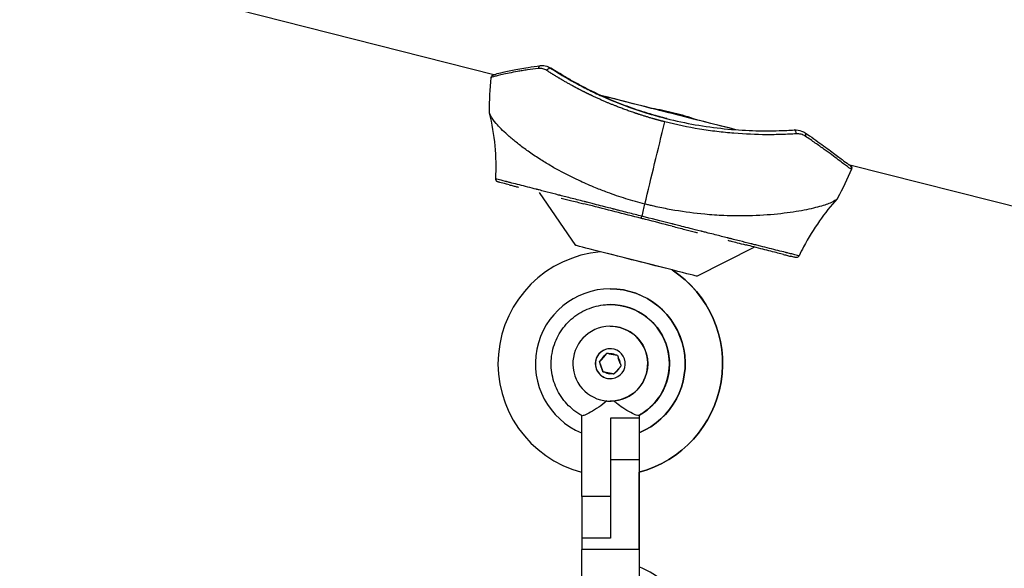
# Model space of a CAD drawing. Units: millimetres. Extents: x -472 to 20035, y 13 to 5072.
# Drawn here: x 8035 to 8193, y 3366 to 3454 of the extents above; entities that cross this region are included whole.
import ezdxf

# ---------------------------------------------------------------- set-up
doc = ezdxf.new("R2010")
doc.units = ezdxf.units.MM
doc.styles.get("Standard").update_dxf_attribs({"font": 'arial.ttf'})
doc.dimstyles.new('ISO-25', dxfattribs={"dimtxt": 2.5, "dimasz": 2.5, "dimexe": 1.25, "dimexo": 0.625, "dimtad": 1, "dimtxsty": 'Standard', "dimcen": 2.5, "dimadec": 0, "dimazin": 0, "dimtfac": 1, "dimtmove": 0, "dimatfit": 3, "dimfxl": 1, "dimarcsym": 0})

# ---------------------------------------------------------------- blocks, each defined once
blk = doc.blocks.new('*D3')
at = {"color": 0, "lineweight": -2, "transparency": 16777216}
for p, q in [((7946.6, 3691.16), (7946.6, 3752.41)), ((12618.74, 3691.16), (12618.74, 3752.41)), ((8096.6, 3751.16), (12468.74, 3751.16))]:
    blk.add_line(p, q, dxfattribs=at)
at = {"color": 0, "transparency": 16777216}
for points in [[(8096.6, 3776.16), (8096.6, 3726.16), (7946.6, 3751.16)], [(12468.74, 3776.16), (12468.74, 3726.16), (12618.74, 3751.16)]]:
    blk.add_solid(points, dxfattribs=at)
at = {"layer": 'Defpoints', "color": 0, "transparency": 16777216}
for p in [(12618.74, 3751.16), (7946.6, 1681.72), (12618.74, 1681.72)]:
    blk.add_point(p, dxfattribs=at)
at = {"color": 0, "transparency": 16777216, "insert": (10282.67, 3964.12), "char_height": 280, "attachment_point": 5}
blk.add_mtext('465', dxfattribs=at)
blk = doc.blocks.new('*D4')
at = {"color": 0, "lineweight": -2, "transparency": 16777216}
for p, q in [((7934.03, 3684.8), (7872.78, 3684.8)), ((7874.03, 3534.8), (7874.03, 722.45)), ((7934.03, 572.45), (7872.78, 572.45))]:
    blk.add_line(p, q, dxfattribs=at)
at = {"color": 0, "transparency": 16777216}
for points in [[(7849.03, 3534.8), (7899.03, 3534.8), (7874.03, 3684.8)], [(7849.03, 722.45), (7899.03, 722.45), (7874.03, 572.45)]]:
    blk.add_solid(points, dxfattribs=at)
at = {"layer": 'Defpoints', "color": 0, "transparency": 16777216}
for p in [(10280.88, 3684.8), (7874.03, 572.45), (10280.88, 572.45)]:
    blk.add_point(p, dxfattribs=at)
at = {"color": 0, "transparency": 16777216, "insert": (7660.97, 2128.62), "char_height": 280, "attachment_point": 5, "rotation": 90}
blk.add_mtext('310', dxfattribs=at)

msp = doc.modelspace()

# ---------------------------------------------------------------- linework, layer by layer
at = {"extrusion": (0, 1, -2.22045e-16)}
for p, q in [((8111.247, 3445.228), (8062.595, 3457.576)), ((8236.773, 3413.371), (8168.336, 3430.74)), ((8124.422, 3417.846), (8118.562, 3426.348)), ((8143.807, 3412.926), (8153.011, 3417.605)), ((8153.327, 3417.917), (8153.327, 3417.917)), ((8128.378, 3416.842), (8128.379, 3416.842)), ((8134.113, 3415.386), (8128.378, 3416.842)), ((8139.847, 3413.931), (8134.113, 3415.386)), ((8139.847, 3413.931), (8139.847, 3413.931)), ((8129.931, 3410.909), (8129.931, 3410.909)), ((8129.93, 3408.389), (8129.93, 3408.389)), ((8129.929, 3404.909), (8129.929, 3404.909)), ((8129.366, 3400.576), (8128.204, 3399.255)), ((8129.106, 3400.281), (8128.463, 3399.55)), ((8129.751, 3400.499), (8130.705, 3400.308)), ((8131.529, 3398.936), (8131.217, 3399.858)), ((8128.204, 3399.255), (8128.203, 3399.255)), ((8128.767, 3397.587), (8128.204, 3399.255)), ((8128.641, 3397.96), (8128.329, 3398.882)), ((8131.395, 3398.268), (8130.752, 3397.537)), ((8130.492, 3397.241), (8128.767, 3397.587)), ((8128.767, 3397.587), (8128.767, 3397.587)), ((8130.107, 3397.319), (8129.152, 3397.51)), ((8129.929, 3392.909), (8129.929, 3392.909)), ((8125.334, 3390.617), (8125.341, 3377.599)), ((8129.94, 3390.173), (8129.943, 3383.529)), ((8134.534, 3390.622), (8134.534, 3390.174)), ((8134.547, 3390.174), (8134.55, 3383.529)), ((8129.938, 3383.529), (8129.941, 3377.599)), ((8129.943, 3383.529), (8129.945, 3383.529)), ((8129.945, 3383.529), (8129.948, 3377.599)), ((8129.951, 3383.529), (8129.954, 3377.599)), ((8129.951, 3383.529), (8134.553, 3383.529)), ((8134.553, 3383.529), (8134.561, 3369.151)), ((8134.566, 3369.151), (8134.56, 3381.513)), ((8129.941, 3377.599), (8125.341, 3377.599)), ((8125.344, 3377.599), (8125.347, 3370.923)), ((8129.948, 3377.599), (8129.949, 3377.599)), ((8129.949, 3377.599), (8129.953, 3370.923)), ((8125.352, 3370.922), (8125.352, 3370.923)), ((8125.36, 3370.923), (8125.361, 3369.146))]:
    msp.add_line(p, q, dxfattribs=at)
at = {"extrusion": (1.54074e-32, -2.22045e-16, -1)}
msp.add_ellipse((8118.805, 3446.186), major_axis=(-0.061, 0.496), ratio=0.7473683, start_param=-1.3881431, end_param=0, dxfattribs=at)
at = {"extrusion": (1.2326e-32, -2.22045e-16, -1)}
msp.add_ellipse((8120.132, 3445.849), major_axis=(0.274, 0.418), ratio=0.6703847, start_param=-1.8981654, end_param=-0.0151224, dxfattribs=at)
at = {"extrusion": (6.16298e-32, -2.22045e-16, -1)}
msp.add_ellipse((8147.034, 3486.231), major_axis=(-50.429, 26.875), ratio=0.8391881, start_param=-1.5350267, end_param=-1.4882987, dxfattribs=at)
at = {"extrusion": (-1.2326e-32, -2.22045e-16, -1)}
for centre, major_axis, ratio, start_param, end_param in [((8170.554, 3439.044), (-56.712, -19.589), 1, 0.3371696, 0.4278162), ((8140.092, 3438.94), (-13.812, 3.505), 0.0000421, -2.376833, -0.6535524)]:
    msp.add_ellipse(centre, major_axis=major_axis, ratio=ratio, start_param=start_param, end_param=end_param, dxfattribs=at)
at = {"extrusion": (-1.84889e-32, -2.22045e-16, -1)}
for centre, major_axis, ratio, start_param, end_param in [((8140.092, 3438.94), (-23.989, 6.088), 0.0000421, -1.9990862, -1.0613227), ((8142.973, 3446.046), (14.76, 58.156), 0.0354049, -1.9592739, -1.7242969)]:
    msp.add_ellipse(centre, major_axis=major_axis, ratio=ratio, start_param=start_param, end_param=end_param, dxfattribs=at)
for centre, major_axis, ratio, start_param, end_param in [((8159.441, 3435.873), (-0.032, 0.499), 0.6190496, -1.8688568, 0), ((8160.866, 3435.511), (0.28, 0.414), 0.7016866, -1.4242165, 0.000011), ((8168.106, 3430.282), (0.122, 0.485), 0.999373, -1.7254425, -0.0011877), ((8134.072, 3420.045), (2.17, 8.553), 0.0354227, -1.2664544, -1.013822), ((8129.931, 3398.909), (0, 18), 1, 0.0863516, 2.883627), ((8129.931, 3398.909), (0, -18), 1, 0.2597849, 2.558152), ((8129.931, 3398.909), (0, 12), 1, -2.746595, 2.7486335), ((8129.93, 3398.909), (0, 9.48), 1, -2.6391921, 0), ((8129.929, 3398.909), (0, 2.4), 1, 0.3258482, 3.1415909), ((8129.929, 3398.909), (0, 2.4), 1, 0, 0.3258465), ((8129.929, 3398.909), (0, -1.6), 1, -2.6011792, -1.9831121), ((8129.929, 3398.909), (0, 1.6), 1, -0.5067841, 0.111283), ((8129.929, 3398.909), (0, 1.6), 1, -1.5539816, -0.9359145), ((8129.929, 3398.909), (0, -1.6), 1, -1.5539816, -0.9359145), ((8129.929, 3398.909), (0, 1.6), 1, -2.6011792, -1.9831121), ((8129.929, 3398.909), (0, -1.6), 1, -0.5067841, 0.111283), ((8129.961, 3369.148), (-4.6, -0.002), 0.0000001, -1.5706254, 0), ((8129.961, 3369.148), (4.6, 0.002), 0.0000001, 0.0000003, 1.5709675)]:
    msp.add_ellipse(centre, major_axis=major_axis, ratio=ratio, start_param=start_param, end_param=end_param)
at = {"extrusion": (7.39557e-32, -2.22045e-16, -1)}
msp.add_ellipse((8113.367, 3453.558), major_axis=(40.767, -44.023), ratio=1, start_param=-0.4219012, end_param=-0.3360694, dxfattribs=at)
at = {"extrusion": (0, -2.22045e-16, -1)}
for centre, major_axis, ratio, start_param, end_param in [((8113.724, 3428.093), (0.435, -0.226), 0.000037, -0.0000003, 0.0001448), ((8134.114, 3415.386), (-9.693, 2.46), 0.0000421, -0.9375788, -0.0000481), ((8129.931, 3398.909), (0, 12), 1, 0, 2.7466104), ((8129.929, 3398.909), (0, -6), 1, -0.3258482, 5.9573371), ((8129.929, 3398.909), (0, 2.4), 1, -0.3258482, 5.9573371), ((8129.956, 3377.599), (-4.6, -0.002), 0.0000009, -1.5702988, -1.5692384)]:
    msp.add_ellipse(centre, major_axis=major_axis, ratio=ratio, start_param=start_param, end_param=end_param, dxfattribs=at)
at = {"extrusion": (-6.16298e-33, -2.22045e-16, -1)}
msp.add_ellipse((8135.065, 3422.676), major_axis=(-0.123, -0.485), ratio=0.0354154, start_param=0, end_param=1.2664535, dxfattribs=at)
at = {"extrusion": (6.16298e-33, -2.22045e-16, -1)}
for major_axis, start_param, end_param in [((-9.693, 2.46), -1.5706306, -0.9375788), ((-9.693, 2.46), -2.2036825, -1.5706306), ((9.693, -2.46), 0.000048, 0.9379102)]:
    msp.add_ellipse((8134.114, 3415.386), major_axis=major_axis, ratio=0.0000421, start_param=start_param, end_param=end_param, dxfattribs=at)
at = {"extrusion": (-1.83671e-40, -2.22045e-16, -1)}
msp.add_ellipse((8129.934, 3398.909), major_axis=(0, -18), ratio=1, start_param=-2.5580236, end_param=-0.2595884, dxfattribs=at)
at = {"extrusion": (-2.15239e-42, -2.22045e-16, -1)}
msp.add_ellipse((8129.93, 3398.909), major_axis=(0, 9.48), ratio=1, start_param=0, end_param=2.6344697, dxfattribs=at)
at = {"extrusion": (-7.17465e-43, -2.22045e-16, -1)}
msp.add_ellipse((8129.929, 3398.909), major_axis=(0, 6), ratio=1, start_param=0, end_param=3.1415927, dxfattribs=at)
at = {"extrusion": (2.40741e-35, -2.22045e-16, -1)}
msp.add_ellipse((8129.941, 3383.529), major_axis=(-4.6, -0.002), ratio=0.0000007, start_param=-1.5713591, end_param=-1.5702988, dxfattribs=at)
for points, knots in [([(8110.825, 3444.75), (8110.832, 3444.819), (8110.853, 3444.883), (8110.903, 3444.981), (8110.931, 3445.017), (8110.987, 3445.079), (8111.013, 3445.101), (8111.077, 3445.148), (8111.106, 3445.164), (8111.215, 3445.22), (8111.282, 3445.243), (8111.593, 3445.348), (8111.925, 3445.44), (8112.868, 3445.671), (8113.487, 3445.811), (8114.957, 3446.104), (8115.807, 3446.258), (8117.379, 3446.502), (8118.041, 3446.595), (8118.743, 3446.682)], [0, 0, 0, 0, 0.2879481, 0.2879481, 0.5702051, 0.5702051, 0.9272551, 0.9272551, 1.58902, 1.58902, 3.5706724, 3.5706724, 8.4115465, 8.4115465, 13.4573617, 13.4573617, 18.3847143, 18.3847143, 21.5670163, 21.5670163, 21.5670163, 21.5670163]), ([(8118.429, 3446.231), (8117.804, 3446.155), (8117.21, 3446.075), (8116.367, 3445.949), (8116.094, 3445.907), (8115.569, 3445.822), (8115.316, 3445.779), (8114.103, 3445.568), (8113.29, 3445.403), (8112.31, 3445.184), (8112.023, 3445.116), (8111.543, 3444.995), (8111.348, 3444.942), (8110.953, 3444.825), (8110.828, 3444.775), (8110.825, 3444.75)], [0, 0, 0, 0, 0.125, 0.125, 0.1875, 0.1875, 0.25, 0.25, 0.5, 0.5, 0.625, 0.625, 0.75, 0.75, 0.95405574, 0.95405574, 0.95405574, 0.95405574]), ([(8119.779, 3445.888), (8119.567, 3446.026), (8119.34, 3446.128), (8118.886, 3446.243), (8118.658, 3446.259), (8118.429, 3446.231)], [0, 0, 0, 0, 0.5, 0.5, 1, 1, 1, 1]), ([(8118.743, 3446.682), (8119.079, 3446.724), (8119.43, 3446.689), (8119.965, 3446.514), (8120.166, 3446.418), (8120.357, 3446.299)], [0, 0, 0, 0, 1.3563487, 1.3563487, 2.2058588, 2.2058588, 2.2058588, 2.2058588]), ([(8120.402, 3446.27), (8121.565, 3445.508), (8122.83, 3444.74), (8124.882, 3443.609), (8125.592, 3443.235), (8126.698, 3442.681), (8127.073, 3442.498), (8127.838, 3442.135), (8128.228, 3441.955), (8130.198, 3441.071), (8131.836, 3440.415), (8134.389, 3439.523), (8135.256, 3439.24), (8137.024, 3438.707), (8137.926, 3438.456), (8138.86, 3438.219), (8138.886, 3438.213), (8138.913, 3438.206)], [0, 0, 0, 0, 0.125, 0.125, 0.1875, 0.1875, 0.21875, 0.21875, 0.25, 0.25, 0.375, 0.375, 0.4375, 0.4375, 0.5, 0.5, 0.50181482, 0.50181482, 0.50181482, 0.50181482]), ([(8138.97, 3438.192), (8138.97, 3438.192), (8138.969, 3438.192), (8138.169, 3438.395), (8137.374, 3438.613), (8135.816, 3439.073), (8135.051, 3439.315), (8133.547, 3439.823), (8132.809, 3440.088), (8131.359, 3440.64), (8130.645, 3440.927), (8128.555, 3441.813), (8127.258, 3442.424), (8125.444, 3443.351), (8124.862, 3443.662), (8123.739, 3444.284), (8123.199, 3444.596), (8122.692, 3444.899)], [0.49998616, 0.49998616, 0.49998616, 0.49998616, 0.5, 0.5, 0.5625, 0.5625, 0.625, 0.625, 0.6875, 0.6875, 0.75, 0.75, 0.875, 0.875, 0.9375, 0.9375, 1, 1, 1, 1]), ([(8135.477, 3424.501), (8134.452, 3424.761), (8133.436, 3425.048), (8131.434, 3425.668), (8130.449, 3426.001), (8128.839, 3426.594), (8128.205, 3426.84), (8126.751, 3427.432), (8125.939, 3427.784), (8124.699, 3428.357), (8124.256, 3428.568), (8122.658, 3429.356), (8121.553, 3429.95), (8119.922, 3430.898), (8119.35, 3431.245), (8118.165, 3431.996), (8117.559, 3432.399), (8116.424, 3433.194), (8115.893, 3433.584), (8114.906, 3434.345), (8114.45, 3434.714), (8113.822, 3435.25), (8113.622, 3435.424), (8112.704, 3436.25), (8112.107, 3436.855), (8111.207, 3437.907), (8110.896, 3438.354), (8110.636, 3438.901), (8110.583, 3439.061), (8110.557, 3439.241), (8110.554, 3439.281), (8110.554, 3439.319)], [-8.973133, -8.973133, -8.973133, -8.973133, -8.6532065, -8.6532065, -8.333367, -8.333367, -8.1202937, -8.1202937, -7.8363405, -7.8363405, -7.674106, -7.674106, -7.2411636, -7.2411636, -6.9936038, -6.9936038, -6.70645, -6.70645, -6.4233875, -6.4233875, -6.1444042, -6.1444042, -6.0066947, -6.0066947, -5.479975, -5.479975, -4.9727199, -4.9727199, -4.7240061, -4.7240061, -4.6487865, -4.6487865, -4.6487865, -4.6487865]), ([(8111.577, 3428.535), (8111.664, 3430.3), (8111.627, 3432.075), (8111.3, 3435.612), (8111.015, 3437.337), (8110.585, 3439.088)], [0, 0, 0, 0, 5.3040791, 5.3040791, 10.7265918, 10.7265918, 10.7265918, 10.7265918]), ([(8136.316, 3439.897), (8136.399, 3439.885), (8136.482, 3439.873), (8137.728, 3439.684), (8138.979, 3439.433), (8140.141, 3439.138)], [5.36645223, 5.36645223, 5.36645223, 5.36645223, 5.39241831, 5.39241831, 5.75193953, 5.75193953, 5.75193953, 5.75193953]), ([(8140.141, 3439.138), (8141.302, 3438.844), (8142.522, 3438.467), (8143.707, 3438.039), (8143.786, 3438.01), (8143.865, 3437.981)], [0, 0, 0, 0, 0.35952122, 0.35952122, 0.38548727, 0.38548727, 0.38548727, 0.38548727]), ([(8159.745, 3435.745), (8159.003, 3435.699), (8158.232, 3435.663), (8157.032, 3435.628), (8156.625, 3435.62), (8155.805, 3435.61), (8155.39, 3435.608), (8153.298, 3435.62), (8151.56, 3435.689), (8148.855, 3435.908), (8147.933, 3436.001), (8146.089, 3436.226), (8145.166, 3436.358), (8142.393, 3436.814), (8140.539, 3437.198), (8138.681, 3437.67)], [0, 0, 0, 0, 0.1250373, 0.1250373, 0.1875559, 0.1875559, 0.2500746, 0.2500746, 0.5001491, 0.5001491, 0.6251864, 0.6251864, 0.7502237, 0.7502237, 1, 1, 1, 1]), ([(8138.914, 3438.206), (8140.45, 3437.818), (8142.011, 3437.485), (8145.119, 3436.941), (8146.678, 3436.728), (8149.743, 3436.416), (8151.261, 3436.316), (8154.207, 3436.218), (8155.644, 3436.219), (8157.834, 3436.284), (8158.636, 3436.322), (8159.409, 3436.372)], [0.0008317, 0.0008317, 0.0008317, 0.0008317, 4.7581962, 4.7581962, 9.5359509, 9.5359509, 14.357778, 14.357778, 19.2418637, 19.2418637, 22.2054919, 22.2054919, 22.2054919, 22.2054919]), ([(8159.409, 3436.372), (8159.823, 3436.398), (8160.235, 3436.342), (8160.795, 3436.132), (8160.977, 3436.039), (8161.146, 3435.925)], [0, 0, 0, 0, 1.4987253, 1.4987253, 2.2752416, 2.2752416, 2.2752416, 2.2752416]), ([(8161.146, 3435.925), (8162.128, 3435.262), (8163.023, 3434.629), (8164.619, 3433.473), (8165.323, 3432.947), (8166.513, 3432.05), (8167.006, 3431.675), (8167.765, 3431.105), (8168.043, 3430.904), (8168.247, 3430.769), (8168.288, 3430.747), (8168.288, 3430.747)], [0, 0, 0, 0, 4.9776121, 4.9776121, 9.9723564, 9.9723564, 14.9065603, 14.9065603, 19.7573984, 19.7573984, 21.5297947, 21.5297947, 21.5297947, 21.5297947]), ([(8161.194, 3435.377), (8160.993, 3435.512), (8160.763, 3435.615), (8160.275, 3435.739), (8160.017, 3435.762), (8159.745, 3435.745)], [0, 0, 0, 0, 0.5, 0.5, 1, 1, 1, 1]), ([(8168.565, 3430.087), (8168.5, 3430.103), (8168.29, 3430.243), (8167.767, 3430.623), (8167.558, 3430.779), (8167.068, 3431.146), (8166.786, 3431.359), (8165.848, 3432.064), (8165.097, 3432.626), (8163.995, 3433.425), (8163.766, 3433.59), (8163.292, 3433.928), (8163.046, 3434.102), (8162.287, 3434.634), (8161.755, 3435.001), (8161.194, 3435.377)], [0, 0, 0, 0, 0.25, 0.25, 0.375, 0.375, 0.5, 0.5, 0.75, 0.75, 0.8125, 0.8125, 0.875, 0.875, 1, 1, 1, 1]), ([(8168.445, 3430.712), (8168.468, 3430.684), (8168.49, 3430.657), (8168.533, 3430.596), (8168.555, 3430.566), (8168.596, 3430.473), (8168.612, 3430.432), (8168.627, 3430.334), (8168.63, 3430.293), (8168.622, 3430.199), (8168.61, 3430.144), (8168.587, 3430.09)], [18.99393, 18.99393, 18.99393, 18.99393, 19.8675047, 19.8675047, 20.6747282, 20.6747282, 21.095937, 21.095937, 21.323828, 21.323828, 21.5645676, 21.5645676, 21.5645676, 21.5645676]), ([(8113.701, 3427.582), (8113.16, 3427.72), (8112.738, 3427.827), (8112.154, 3427.975), (8111.992, 3428.016), (8111.956, 3428.025), (8111.955, 3428.026), (8111.952, 3428.026), (8111.952, 3428.027), (8111.95, 3428.027), (8111.949, 3428.027), (8111.946, 3428.028), (8111.945, 3428.028), (8111.942, 3428.029), (8111.941, 3428.029), (8111.938, 3428.03), (8111.935, 3428.031), (8111.929, 3428.033), (8111.925, 3428.034), (8111.913, 3428.038), (8111.904, 3428.042), (8111.861, 3428.058), (8111.827, 3428.076), (8111.765, 3428.118), (8111.737, 3428.142), (8111.686, 3428.197), (8111.663, 3428.227), (8111.626, 3428.291), (8111.611, 3428.326), (8111.582, 3428.417), (8111.575, 3428.477), (8111.577, 3428.535)], [0, 0, 0, 0, 4.4566154, 4.4566154, 8.9365267, 8.9365267, 9.2080236, 9.2080236, 9.3425116, 9.3425116, 9.3929544, 9.3929544, 9.4207328, 9.4207328, 9.4346475, 9.4346475, 9.4487167, 9.4487167, 9.4628714, 9.4628714, 9.4910235, 9.4910235, 9.6030458, 9.6030458, 9.7146935, 9.7146935, 9.8263391, 9.8263391, 9.9379846, 9.9379846, 10.1132663, 10.1132663, 10.1132663, 10.1132663]), ([(8135.011, 3422.534), (8134.296, 3422.716), (8133.539, 3422.908), (8132.349, 3423.211), (8131.943, 3423.315), (8131.323, 3423.473), (8131.009, 3423.553), (8130.639, 3423.647), (8130.452, 3423.695), (8130.347, 3423.722), (8130.295, 3423.735), (8130.268, 3423.742), (8130.266, 3423.743), (8129.967, 3423.819), (8129.432, 3423.955), (8128.296, 3424.245), (8127.862, 3424.356), (8127.135, 3424.543), (8126.88, 3424.608), (8126.479, 3424.71), (8126.275, 3424.763), (8126.028, 3424.826), (8125.903, 3424.858), (8125.836, 3424.875), (8125.804, 3424.883), (8125.786, 3424.888), (8125.78, 3424.889), (8124.967, 3425.098), (8124.221, 3425.289), (8123.192, 3425.552), (8122.865, 3425.636), (8122.395, 3425.756), (8122.166, 3425.814), (8121.908, 3425.881), (8121.781, 3425.913), (8121.727, 3425.927), (8121.691, 3425.936), (8121.675, 3425.94), (8121.033, 3426.104), (8120.422, 3426.261), (8119.528, 3426.49), (8119.233, 3426.565), (8118.799, 3426.677), (8118.583, 3426.732), (8118.335, 3426.795), (8118.211, 3426.827), (8118.15, 3426.843), (8118.124, 3426.85), (8118.106, 3426.854), (8118.096, 3426.857), (8117.142, 3427.101), (8116.214, 3427.339), (8114.936, 3427.667), (8114.529, 3427.772), (8113.962, 3427.917), (8113.779, 3427.964), (8113.518, 3428.031), (8113.391, 3428.064), (8113.248, 3428.101), (8113.178, 3428.119), (8113.141, 3428.129), (8113.124, 3428.133), (8113.114, 3428.136), (8113.111, 3428.136), (8112.615, 3428.264), (8112.206, 3428.37), (8111.799, 3428.476), (8111.698, 3428.502), (8111.609, 3428.526), (8111.59, 3428.531), (8111.579, 3428.535), (8111.577, 3428.535), (8111.577, 3428.535)], [0, 0, 0, 0, 0.03125, 0.03125, 0.046875, 0.046875, 0.0546875, 0.05859375, 0.06054687, 0.06152344, 0.06243896, 0.06243896, 0.0625, 0.0625, 0.09375, 0.09375, 0.109375, 0.109375, 0.1171875, 0.1171875, 0.12109375, 0.12304687, 0.12402344, 0.12451172, 0.12487793, 0.12487793, 0.125, 0.125, 0.15625, 0.15625, 0.171875, 0.171875, 0.1796875, 0.18359375, 0.18554687, 0.18652344, 0.18652344, 0.1875, 0.1875, 0.21875, 0.21875, 0.234375, 0.234375, 0.2421875, 0.24609375, 0.24804687, 0.24902344, 0.24951172, 0.24951172, 0.25, 0.25, 0.3125, 0.3125, 0.34375, 0.34375, 0.359375, 0.359375, 0.3671875, 0.37109375, 0.37304687, 0.37402344, 0.37475586, 0.37475586, 0.375, 0.375, 0.4375, 0.4375, 0.46875, 0.46875, 0.484375, 0.484375, 0.48984917, 0.48984917, 0.48984917, 0.48984917]), ([(8113.701, 3427.582), (8113.909, 3427.529), (8114.135, 3427.472), (8114.378, 3427.41), (8114.548, 3427.367), (8114.727, 3427.322), (8114.914, 3427.274), (8115.02, 3427.247), (8115.128, 3427.22), (8115.239, 3427.192)], [0.634175927, 0.634175927, 0.634175927, 0.634175927, 0.656333903, 0.656333903, 0.656333903, 0.671875, 0.671875, 0.671875, 0.680602679, 0.680602679, 0.680602679, 0.680602679]), ([(8122.073, 3425.457), (8122.63, 3425.316), (8123.203, 3425.17), (8123.79, 3425.021), (8124.129, 3424.935), (8124.474, 3424.848), (8124.823, 3424.759), (8125.107, 3424.687), (8125.394, 3424.614), (8125.683, 3424.541)], [0.816404281, 0.816404281, 0.816404281, 0.816404281, 0.843648223, 0.843648223, 0.843648223, 0.859375, 0.859375, 0.859375, 0.872131909, 0.872131909, 0.872131909, 0.872131909]), ([(8166.371, 3425.442), (8166.365, 3425.43), (8166.358, 3425.418), (8166.335, 3425.382), (8166.318, 3425.359), (8166.142, 3425.15), (8165.829, 3424.95), (8165.131, 3424.637), (8164.855, 3424.529), (8164.222, 3424.31), (8163.865, 3424.198), (8163.068, 3423.976), (8162.627, 3423.864), (8161.663, 3423.645), (8161.14, 3423.538), (8160.013, 3423.332), (8159.408, 3423.233), (8158.123, 3423.051), (8157.443, 3422.968), (8155.295, 3422.749), (8153.74, 3422.648), (8150.828, 3422.584), (8149.511, 3422.595), (8147.142, 3422.694), (8146.108, 3422.762), (8143.488, 3423.004), (8141.888, 3423.209), (8139.478, 3423.621), (8138.675, 3423.775), (8137.473, 3424.029), (8137.072, 3424.118), (8136.472, 3424.257), (8136.273, 3424.304), (8135.974, 3424.377), (8135.874, 3424.401), (8135.613, 3424.466), (8135.494, 3424.496), (8135.477, 3424.501)], [-0.44703964, -0.44703964, -0.44703964, -0.44703964, -0.44382301, -0.44382301, -0.43772593, -0.43772593, -0.38918185, -0.38918185, -0.36425702, -0.36425702, -0.3388567, -0.3388567, -0.31282253, -0.31282253, -0.28620247, -0.28620247, -0.25895805, -0.25895805, -0.23121762, -0.23121762, -0.17495717, -0.17495717, -0.13167111, -0.13167111, -0.09923763, -0.09923763, -0.05055608, -0.05055608, -0.02625565, -0.02625565, -0.01409523, -0.01409523, -0.00801541, -0.00801541, -0.00497521, -0.00497521, -0.00002623, -0.00002623, -0.00002623, -0.00002623]), ([(8166.279, 3425.313), (8165.281, 3424.208), (8164.335, 3423.024), (8162.532, 3420.465), (8161.679, 3419.073), (8160.667, 3417.162), (8160.425, 3416.683), (8160.194, 3416.198)], [0, 0, 0, 0, 4.5642043, 4.5642043, 9.4467891, 9.4467891, 11.0588209, 11.0588209, 11.0588209, 11.0588209]), ([(8134.942, 3422.191), (8133.519, 3422.552), (8132.095, 3422.913), (8129.291, 3423.625), (8127.9, 3423.978), (8126.27, 3424.392), (8125.975, 3424.467), (8125.683, 3424.541)], [0, 0, 0, 0, 4.4070593, 4.4070593, 8.8840895, 8.8840895, 9.8815701, 9.8815701, 9.8815701, 9.8815701]), ([(8139.865, 3420.941), (8138.451, 3421.3), (8137.009, 3421.666), (8135.363, 3422.084), (8135.152, 3422.137), (8134.942, 3422.191)], [0, 0, 0, 0, 4.442863, 4.442863, 5.0947846, 5.0947846, 5.0947846, 5.0947846]), ([(8160.194, 3416.198), (8160.194, 3416.198), (8160.192, 3416.198), (8160.188, 3416.199), (8160.184, 3416.2), (8160.181, 3416.201), (8160.18, 3416.201), (8160.179, 3416.201), (8160.179, 3416.201), (8160.179, 3416.201), (8160.117, 3416.216), (8159.866, 3416.278), (8159.295, 3416.42), (8159.072, 3416.476), (8158.7, 3416.569), (8158.569, 3416.601), (8158.365, 3416.652), (8158.261, 3416.679), (8158.136, 3416.71), (8158.073, 3416.726), (8158.041, 3416.734), (8158.025, 3416.738), (8158.018, 3416.739), (8158.014, 3416.74), (8158.012, 3416.741), (8157.267, 3416.927), (8156.389, 3417.148), (8154.974, 3417.503), (8154.486, 3417.626), (8153.741, 3417.813), (8153.491, 3417.876), (8153.113, 3417.971), (8152.924, 3418.019), (8152.702, 3418.074), (8152.592, 3418.102), (8152.536, 3418.116), (8152.512, 3418.122), (8152.496, 3418.126), (8152.49, 3418.128), (8151.878, 3418.282), (8151.257, 3418.438), (8150.306, 3418.677), (8149.986, 3418.758), (8149.502, 3418.88), (8149.259, 3418.941), (8148.974, 3419.012), (8148.831, 3419.048), (8148.77, 3419.064), (8148.729, 3419.074), (8148.707, 3419.08), (8148.091, 3419.235), (8147.439, 3419.399), (8146.375, 3419.667), (8146.006, 3419.76), (8145.431, 3419.904), (8145.138, 3419.978), (8144.786, 3420.067), (8144.607, 3420.112), (8144.517, 3420.134), (8144.472, 3420.146), (8144.45, 3420.151), (8144.44, 3420.154), (8144.434, 3420.155), (8144.432, 3420.156), (8143.212, 3420.463), (8142.195, 3420.718), (8141.024, 3421.014), (8140.692, 3421.097), (8140.285, 3421.2), (8140.165, 3421.231), (8140.008, 3421.271), (8139.934, 3421.289), (8139.859, 3421.308), (8139.824, 3421.317), (8139.807, 3421.321), (8139.799, 3421.323), (8139.794, 3421.324), (8139.792, 3421.325), (8139.793, 3421.325), (8138.05, 3421.764), (8136.442, 3422.171), (8135.011, 3422.534)], [0.48796621, 0.48796621, 0.48796621, 0.48796621, 0.4921875, 0.49609375, 0.49804688, 0.49902344, 0.49951172, 0.49975586, 0.49975586, 0.5, 0.5, 0.5625, 0.5625, 0.59375, 0.59375, 0.609375, 0.609375, 0.6171875, 0.62109375, 0.62304688, 0.62402344, 0.62451172, 0.62475586, 0.62475586, 0.625, 0.625, 0.6875, 0.6875, 0.71875, 0.71875, 0.734375, 0.734375, 0.7421875, 0.74609375, 0.74804688, 0.74902344, 0.74951172, 0.74951172, 0.75, 0.75, 0.78125, 0.78125, 0.796875, 0.796875, 0.8046875, 0.80859375, 0.81054688, 0.81152344, 0.81152344, 0.8125, 0.8125, 0.84375, 0.84375, 0.859375, 0.859375, 0.8671875, 0.87109375, 0.87304688, 0.87402344, 0.87451172, 0.87475586, 0.87487793, 0.87487793, 0.875, 0.875, 0.90625, 0.90625, 0.921875, 0.921875, 0.9296875, 0.9296875, 0.93359375, 0.93554688, 0.93652344, 0.93701172, 0.93725586, 0.93743896, 0.93743896, 0.9375, 0.9375, 1, 1, 1, 1]), ([(8139.865, 3420.941), (8140.547, 3420.768), (8141.219, 3420.598), (8141.887, 3420.428), (8142.454, 3420.284), (8143.018, 3420.141), (8143.575, 3420), (8143.69, 3419.971), (8143.805, 3419.941), (8143.92, 3419.912)], [0.066050999, 0.066050999, 0.066050999, 0.066050999, 0.093689403, 0.093689403, 0.093689403, 0.1171875, 0.1171875, 0.1171875, 0.122051278, 0.122051278, 0.122051278, 0.122051278]), ([(8148.756, 3418.685), (8148.936, 3418.639), (8149.114, 3418.594), (8149.291, 3418.549), (8149.614, 3418.467), (8149.933, 3418.386), (8150.245, 3418.307), (8150.71, 3418.189), (8151.161, 3418.075), (8151.599, 3417.964), (8151.63, 3417.956), (8151.662, 3417.948), (8151.693, 3417.94)], [0.194520156, 0.194520156, 0.194520156, 0.194520156, 0.20309942, 0.20309942, 0.20309942, 0.21878877, 0.21878877, 0.21878877, 0.2421875, 0.2421875, 0.2421875, 0.243854685, 0.243854685, 0.243854685, 0.243854685]), ([(8157.707, 3416.414), (8157.143, 3416.557), (8156.456, 3416.731), (8154.865, 3417.135), (8153.952, 3417.367), (8152.544, 3417.724), (8152.125, 3417.83), (8151.693, 3417.94)], [0, 0, 0, 0, 4.447444, 4.447444, 8.9313373, 8.9313373, 10.7297902, 10.7297902, 10.7297902, 10.7297902]), ([(8157.707, 3416.414), (8157.934, 3416.356), (8158.142, 3416.304), (8158.329, 3416.256), (8158.456, 3416.224), (8158.574, 3416.194), (8158.682, 3416.166), (8158.73, 3416.154), (8158.776, 3416.143), (8158.82, 3416.131)], [0.382926833, 0.382926833, 0.382926833, 0.382926833, 0.406121981, 0.406121981, 0.406121981, 0.421792941, 0.421792941, 0.421792941, 0.428668586, 0.428668586, 0.428668586, 0.428668586]), ([(8160.194, 3416.198), (8160.17, 3416.149), (8160.139, 3416.104), (8160.063, 3416.026), (8160.018, 3415.993), (8159.922, 3415.944), (8159.869, 3415.927), (8159.789, 3415.915), (8159.762, 3415.913), (8159.722, 3415.914), (8159.709, 3415.915), (8159.685, 3415.917), (8159.675, 3415.918), (8159.661, 3415.92), (8159.656, 3415.921), (8159.648, 3415.923), (8159.645, 3415.923), (8159.639, 3415.924), (8159.637, 3415.925), (8159.634, 3415.926), (8159.632, 3415.926), (8159.63, 3415.926), (8159.628, 3415.927), (8159.626, 3415.927), (8159.625, 3415.928), (8159.622, 3415.928), (8159.621, 3415.928), (8159.618, 3415.929), (8159.616, 3415.93), (8159.602, 3415.933), (8159.582, 3415.938), (8159.466, 3415.968), (8159.292, 3416.012), (8158.969, 3416.094), (8158.897, 3416.112), (8158.82, 3416.131)], [0, 0, 0, 0, 0.1619998, 0.1619998, 0.3245455, 0.3245455, 0.4870693, 0.4870693, 0.5674975, 0.5674975, 0.6075052, 0.6075052, 0.6375376, 0.6375376, 0.6531584, 0.6531584, 0.6643328, 0.6643328, 0.6762943, 0.6762943, 0.6877414, 0.6877414, 0.7071098, 0.7071098, 0.7517077, 0.7517077, 0.8853394, 0.8853394, 1.2861407, 1.2861407, 2.4888601, 2.4888601, 6.1054578, 6.1054578, 7.0327178, 7.0327178, 7.0327178, 7.0327178]), ([(8125.373, 3390.596), (8124.487, 3391.082), (8123.678, 3391.711), (8122.301, 3393.191), (8121.731, 3394.042), (8120.889, 3395.881), (8120.617, 3396.868), (8120.396, 3398.879), (8120.448, 3399.901), (8120.871, 3401.879), (8121.241, 3402.834), (8122.265, 3404.578), (8122.917, 3405.368), (8124.437, 3406.701), (8125.305, 3407.246), (8127.168, 3408.034), (8128.162, 3408.277), (8129.423, 3408.379), (8129.676, 3408.389), (8129.93, 3408.389)], [3.6429745, 3.6429745, 3.6429745, 3.6429745, 3.9629745, 3.9629745, 4.2829745, 4.2829745, 4.6029745, 4.6029745, 4.9229745, 4.9229745, 5.2429745, 5.2429745, 5.5629746, 5.5629746, 5.8829745, 5.8829745, 6.2029745, 6.2029745, 6.2831853, 6.2831853, 6.2831853, 6.2831853]), ([(8129.93, 3408.389), (8130.941, 3408.389), (8131.952, 3408.226), (8133.872, 3407.589), (8134.78, 3407.116), (8136.402, 3405.909), (8137.116, 3405.174), (8138.276, 3403.517), (8138.722, 3402.596), (8139.302, 3400.658), (8139.435, 3399.643), (8139.376, 3397.621), (8139.184, 3396.615), (8138.492, 3394.715), (8137.993, 3393.821), (8136.738, 3392.235), (8135.983, 3391.543), (8134.941, 3390.858), (8134.74, 3390.736), (8134.534, 3390.622)], [0, 0, 0, 0, 0.32, 0.32, 0.64, 0.64, 0.96, 0.96, 1.28, 1.28, 1.6, 1.6, 1.92, 1.92, 2.24, 2.24, 2.56, 2.56, 2.6344697, 2.6344697, 2.6344697, 2.6344697]), ([(8129.374, 3392.934), (8128.94, 3392.568), (8128.507, 3392.243), (8127.62, 3391.63), (8127.162, 3391.348), (8126.401, 3390.927), (8126.093, 3390.778), (8125.632, 3390.599), (8125.476, 3390.564), (8125.387, 3390.589), (8125.38, 3390.592), (8125.373, 3390.596)], [0.07487917, 0.07487917, 0.07487917, 0.07487917, 0.25203098, 0.25203098, 0.45335198, 0.45335198, 0.62779235, 0.62779235, 0.79035752, 0.79035752, 0.80741344, 0.80741344, 0.80741344, 0.80741344]), ([(8134.495, 3390.6), (8134.431, 3390.565), (8134.291, 3390.589), (8133.861, 3390.744), (8133.569, 3390.88), (8132.839, 3391.272), (8132.396, 3391.538), (8131.602, 3392.072), (8131.262, 3392.317), (8130.78, 3392.695), (8130.634, 3392.814), (8130.49, 3392.935)], [3.4613162, 3.4613162, 3.4613162, 3.4613162, 3.7057759, 3.7057759, 3.9657615, 3.9657615, 4.2638694, 4.2638694, 4.4791966, 4.4791966, 4.5734462, 4.5734462, 4.5734462, 4.5734462]), ([(8134.547, 3390.174), (8134.547, 3390.174), (8134.547, 3390.174), (8134.547, 3390.174), (8134.427, 3390.174), (8133.965, 3390.174), (8133.623, 3390.174), (8132.77, 3390.173), (8132.259, 3390.173), (8131.145, 3390.173), (8130.543, 3390.173), (8129.94, 3390.173)], [0.49994564, 0.49994564, 0.49994564, 0.49994564, 0.5, 0.5, 0.625, 0.625, 0.75, 0.75, 0.875, 0.875, 1, 1, 1, 1]), ([(8134.495, 3390.6), (8134.521, 3390.614), (8134.534, 3390.622), (8134.534, 3390.622), (8134.534, 3390.622), (8134.534, 3390.622), (8134.534, 3390.622)], [2.766075464, 2.766075464, 2.766075464, 2.766075464, 2.825344124, 2.825344124, 2.825344124, 2.825422756, 2.825422756, 2.825422756, 2.825422756]), ([(8129.953, 3370.923), (8129.187, 3370.923), (8128.468, 3370.923), (8127.251, 3370.923), (8126.753, 3370.923), (8125.999, 3370.923), (8125.741, 3370.923), (8125.422, 3370.923), (8125.36, 3370.923), (8125.36, 3370.923)], [0, 0, 0, 0, 0.125, 0.125, 0.25, 0.25, 0.375, 0.375, 0.49992513, 0.49992513, 0.49992513, 0.49992513]), ([(8129.97, 3350.148), (8129.473, 3350.148), (8128.97, 3350.231), (8128.036, 3350.546), (8127.593, 3350.78), (8126.813, 3351.368), (8126.466, 3351.729), (8125.91, 3352.533), (8125.694, 3352.985), (8125.488, 3353.686), (8125.438, 3353.924), (8125.393, 3354.281), (8125.382, 3354.401), (8125.375, 3354.535), (8125.375, 3354.554), (8125.373, 3354.591), (8125.372, 3354.611), (8125.372, 3354.637), (8125.372, 3354.646), (8125.371, 3354.669), (8125.371, 3354.679), (8125.371, 3354.695), (8125.371, 3354.7), (8125.371, 3354.715), (8125.371, 3354.721), (8125.37, 3354.742), (8125.37, 3354.752), (8125.37, 3354.805), (8125.37, 3354.867), (8125.37, 3355.166), (8125.369, 3355.525), (8125.368, 3356.486), (8125.368, 3357.08), (8125.367, 3358.472), (8125.366, 3359.279), (8125.365, 3361.049), (8125.365, 3362.025), (8125.363, 3364.076), (8125.363, 3365.166), (8125.362, 3367.218), (8125.361, 3368.184), (8125.361, 3369.146)], [0, 0, 0, 0, 1.491741, 1.491741, 2.9565349, 2.9565349, 4.422296, 4.422296, 5.8880193, 5.8880193, 6.6136136, 6.6136136, 6.9695321, 6.9695321, 7.0257662, 7.0257662, 7.0897336, 7.0897336, 7.1268011, 7.1268011, 7.2017685, 7.2017685, 7.2755965, 7.2755965, 7.4478961, 7.4478961, 7.9639573, 7.9639573, 9.5136007, 9.5136007, 13.11267, 13.11267, 16.5178191, 16.5178191, 19.9153278, 19.9153278, 23.3119639, 23.3119639, 26.7083548, 26.7083548, 29.5930996, 29.5930996, 29.5930996, 29.5930996]), ([(8134.561, 3369.151), (8134.561, 3368.013), (8134.562, 3366.868), (8134.563, 3364.662), (8134.564, 3363.587), (8134.565, 3361.572), (8134.565, 3360.62), (8134.567, 3358.903), (8134.567, 3358.128), (8134.568, 3356.805), (8134.569, 3356.249), (8134.569, 3355.394), (8134.57, 3355.088), (8134.57, 3354.84), (8134.57, 3354.782), (8134.57, 3354.782)], [0, 0, 0, 0, 3.4120654, 3.4120654, 6.8078039, 6.8078039, 10.2036634, 10.2036634, 13.5994215, 13.5994215, 16.9949013, 16.9949013, 20.3893707, 20.3893707, 22.0207633, 22.0207633, 22.0207633, 22.0207633]), ([(8142.357, 3356.183), (8142.237, 3357.457), (8141.911, 3358.711), (8140.88, 3361.054), (8140.176, 3362.142), (8138.462, 3364.041), (8137.452, 3364.852), (8135.771, 3365.806), (8135.176, 3366.083), (8134.562, 3366.309)], [3.2360356, 3.2360356, 3.2360356, 3.2360356, 3.5561254, 3.5561254, 3.8761873, 3.8761873, 4.1961966, 4.1961966, 4.3597767, 4.3597767, 4.3597767, 4.3597767])]:
    msp.add_open_spline(points, degree=3, knots=knots)
msp.add_rational_spline([(8138.681, 3437.67), (8138.679, 3437.67), (8138.677, 3437.671), (8137.745, 3437.908), (8136.82, 3438.164), (8135.008, 3438.71), (8134.119, 3438.999), (8131.502, 3439.912), (8129.823, 3440.582), (8127.804, 3441.485), (8127.404, 3441.669), (8126.619, 3442.04), (8126.234, 3442.227), (8125.101, 3442.791), (8124.373, 3443.173), (8122.269, 3444.328), (8120.972, 3445.111), (8119.779, 3445.888)], [1.00000000016, 1.00000000016, 1.00000000016, 1.00000000016, 1.00000000016, 1.00000000016, 1.00000000016, 1.00000000016, 1.00000000017, 1.00000000017, 1.00000000017, 1.00000000017, 1.00000000017, 1.00000000018, 1.00000000018, 1.00000000018, 1.00000000019, 1.00000000019], degree=3, knots=[0, 0, 0, 0, 0.0002981, 0.0002981, 0.1252609, 0.1252609, 0.2502236, 0.2502236, 0.5001491, 0.5001491, 0.5626304, 0.5626304, 0.6251118, 0.6251118, 0.7500745, 0.7500745, 1, 1, 1, 1])
for points in [[(8120.356, 3446.299), (8121.114, 3445.824), (8121.879, 3445.366), (8122.651, 3444.923)], [(8120.402, 3446.27), (8120.387, 3446.28), (8120.372, 3446.289), (8120.357, 3446.299)], [(8122.692, 3444.899), (8122.678, 3444.908), (8122.665, 3444.916), (8122.651, 3444.923)], [(8168.587, 3430.09), (8168.585, 3430.085), (8168.578, 3430.084), (8168.565, 3430.087)], [(8134.566, 3369.151), (8134.566, 3368.199), (8134.567, 3367.242), (8134.567, 3366.307)]]:
    msp.add_open_spline(points, degree=3)
for points, weights in [([(8128.203, 3399.255), (8128.339, 3399.409), (8128.463, 3399.55)], [1.49935985862, 1.54791918198, 1.57614662505]), ([(8129.106, 3400.281), (8129.229, 3400.421), (8129.365, 3400.576)], [1.57614662505, 1.54791918199, 1.49935985864]), ([(8129.751, 3400.499), (8129.568, 3400.536), (8129.365, 3400.576)], [1.57614662505, 1.54791918199, 1.49935985864]), ([(8131.091, 3400.23), (8130.889, 3400.271), (8130.705, 3400.308)], [1.49935985862, 1.54791918198, 1.57614662505]), ([(8131.091, 3400.23), (8131.157, 3400.035), (8131.217, 3399.858)], [1.49935985862, 1.54791918198, 1.57614662505]), ([(8128.329, 3398.882), (8128.269, 3399.059), (8128.203, 3399.255)], [1.57614662505, 1.54791918198, 1.49935985862]), ([(8131.655, 3398.563), (8131.519, 3398.408), (8131.395, 3398.268)], [1.49935985862, 1.54791918198, 1.57614662505]), ([(8131.529, 3398.936), (8131.589, 3398.758), (8131.655, 3398.563)], [1.57614662505, 1.54791918198, 1.49935985862]), ([(8128.767, 3397.587), (8128.701, 3397.782), (8128.641, 3397.96)], [1.49935985862, 1.54791918198, 1.57614662505]), ([(8129.152, 3397.51), (8128.969, 3397.547), (8128.767, 3397.587)], [1.57614662505, 1.54791918198, 1.49935985862]), ([(8130.492, 3397.241), (8130.29, 3397.282), (8130.107, 3397.319)], [1.49935985863, 1.54791918198, 1.57614662505]), ([(8130.752, 3397.537), (8130.628, 3397.396), (8130.492, 3397.241)], [1.57614662505, 1.54791918198, 1.49935985863])]:
    msp.add_rational_spline(points, weights, degree=2)

# ---------------------------------------------------------------- dimensions: what is measured, and where the dimension line sits
dim = msp.add_linear_dim(base=(12618.741, 3751.155), p1=(7946.6, 1681.722), p2=(12618.741, 1681.722), text='465', dimstyle='ISO-25', override={"dimtxt": 280, "dimasz": 150, "dimgap": 70, "dimtad": 2, "dimfxl": 60, "dimfxlon": 1})
dim.commit()
dim.dimension.update_dxf_attribs({"geometry": '*D3', "text_midpoint": (10282.671, 3964.116)})
dim = msp.add_linear_dim(base=(7874.029, 572.449), p1=(10280.884, 3684.797), p2=(10280.884, 572.449), angle=90, text='310', dimstyle='ISO-25', override={"dimtxt": 280, "dimasz": 150, "dimgap": 70, "dimtad": 2, "dimfxl": 60, "dimfxlon": 1})
dim.commit()
dim.dimension.update_dxf_attribs({"geometry": '*D4', "text_midpoint": (7660.973, 2128.623)})

doc.saveas('drawing.dxf')
